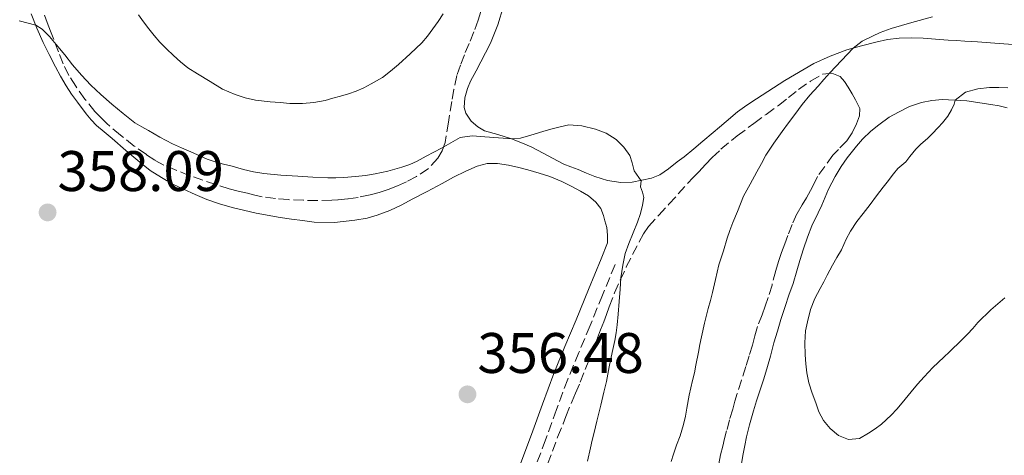
# Model space of a CAD drawing. Units: metres. Extents: x 608521 to 612013, y 4659871 to 4662238.
# Drawn here: x 608783 to 608956, y 4660091 to 4660167 of the extents above; entities that cross this region are included whole.
import ezdxf

# ---------------------------------------------------------------- set-up
doc = ezdxf.new("R2010")
doc.units = ezdxf.units.M
doc.header["$MEASUREMENT"] = 0
doc.linetypes.add('DGN Style 3', pattern=[2.435891, 1.739922, -0.695969])
for name, color, linetype, lineweight in [('Camino', 7, 'DGN Style 3', 0), ('Cota de punto acotado terreno', 7, 'Continuous', 0), ('Curva de nivel intermedia', 30, 'Continuous', 0), ('Línea de cambio de uso (parcela vista)', 92, 'Continuous', 0), ('Margen derecho', 7, 'Continuous', 0), ('Punto acotado terreno (símbolo)', 7, 'Continuous', 0), ('Zona arbolada', 92, 'DGN Style 3', 0)]:
    doc.layers.add(name, color=color, linetype=linetype, lineweight=lineweight)
doc.styles.add('Style-Arial', font='arial.ttf')

# ---------------------------------------------------------------- blocks, each defined once
blk = doc.blocks.new('5PATER')
at = {"layer": 'Punto acotado terreno (símbolo)', "linetype": 'Continuous', "lineweight": 0}
h = blk.add_hatch(color=51, dxfattribs=at)
edge = h.paths.add_edge_path()
edge.add_ellipse((0, 0), major_axis=(-0.11, -0.111), ratio=0.999422, start_angle=0, end_angle=360)

msp = doc.modelspace()

# ---------------------------------------------------------------- linework, layer by layer
at = {"layer": 'Camino', "color": 7, "linetype": 'DGN Style 3', "lineweight": 0}
msp.add_polyline3d([(608887.63, 4660124.28, 358.71), (608885.45, 4660118.92, 358.46), (608883.27, 4660113.56, 358.2), (608881.3, 4660108.87, 357.9), (608879.35, 4660104.17, 357.53), (608877.38, 4660098.87, 357.1), (608875.47, 4660093.56, 356.68), (608873.41, 4660088.11, 356.35)], dxfattribs=at)
at = {"layer": 'Curva de nivel intermedia', "color": 30, "linetype": 'Continuous', "lineweight": 0, "flags": 128}
for points, elevation in [([(608804.13, 4660168.05), (608805.02, 4660166.8), (608805.94, 4660165.57), (608806.89, 4660164.4), (608807.89, 4660163.27), (608809.05, 4660162.08), (608810.25, 4660160.93), (608811.48, 4660159.79), (608812.8, 4660158.77), (608814.5, 4660157.71), (608816.68, 4660156.37), (608818.86, 4660155.04), (608821.09, 4660154.06), (608822.85, 4660153.49), (608824.64, 4660153.1), (608827.23, 4660152.8), (608828.94, 4660152.65), (608830.66, 4660152.52), (608832.88, 4660152.49), (608834.87, 4660152.67), (608836.84, 4660153.05), (608838.2, 4660153.41), (608839.55, 4660153.8), (608840.92, 4660154.21), (608842.27, 4660154.68), (608843.6, 4660155.27), (608844.89, 4660155.94), (608846.91, 4660157.08), (608848.32, 4660158.17), (608849.67, 4660159.34), (608851.77, 4660161.2), (608853.78, 4660163.16), (608854.8, 4660164.33), (608855.73, 4660165.57), (608856.63, 4660166.9), (608857.54, 4660168.23)], 365), ([(608943.27, 4660167.68), (608939.63, 4660166.69), (608936.01, 4660165.65), (608934.06, 4660164.93), (608932.72, 4660164.33), (608930.94, 4660163.41), (608929.36, 4660162.22), (608927.29, 4660160.06), (608925.28, 4660157.86), (608924.24, 4660156.7), (608923.2, 4660155.55), (608921.78, 4660153.96), (608920.41, 4660152.33), (608919.15, 4660150.58), (608918.04, 4660149.09), (608916.93, 4660147.6), (608915.44, 4660145.57), (608914.08, 4660143.46), (608913.27, 4660141.99), (608912.47, 4660140.5), (608911.31, 4660138.38), (608910.17, 4660136.24), (608909.61, 4660134.91), (608909.09, 4660133.56), (608908.27, 4660131.63), (608907.74, 4660130.26), (608907.27, 4660128.87)], 365), ([(608852.99, 4660142.37), (608851.66, 4660141.78), (608850.28, 4660141.33), (608847.82, 4660140.66), (608845.62, 4660140.15), (608843.91, 4660139.87), (608842.18, 4660139.68), (608840.1, 4660139.53), (608838.72, 4660139.47), (608837.34, 4660139.46), (608834.7, 4660139.58), (608832.06, 4660139.75), (608829.07, 4660139.95), (608826.09, 4660140.21), (608824.3, 4660140.51), (608822.54, 4660140.95), (608820.53, 4660141.51), (608819.06, 4660141.89), (608817.59, 4660142.27), (608816.18, 4660142.72), (608813.31, 4660144.03), (608811.69, 4660144.73), (608810.08, 4660145.44), (608807.86, 4660146.58), (608805.92, 4660147.76), (608804.71, 4660148.43), (608803.52, 4660149.13), (608801.46, 4660150.74), (608799.49, 4660152.38), (608797.55, 4660154.06), (608795.79, 4660155.73), (608794.17, 4660157.5), (608792.56, 4660159.29), (608791.23, 4660161.02), (608789.73, 4660162.86), (608788.57, 4660164.27), (608787.29, 4660165.51), (608786.15, 4660166.22), (608783.23, 4660166.98)], 360), ([(608956.47, 4660155.25), (608954.87, 4660155.29), (608953.26, 4660155.28), (608951.21, 4660155.06), (608949.01, 4660154.48), (608947.23, 4660153.08), (608947.03, 4660152.38), (608946.6, 4660151.38), (608945.94, 4660150.28), (608945.02, 4660149.14), (608944.23, 4660148.28), (608943.22, 4660147.17), (608942.46, 4660146.41)], 370), ([(608882.79, 4660089.82), (608883.32, 4660092.12), (608883.64, 4660093.46), (608883.96, 4660094.8), (608884.43, 4660096.82), (608884.77, 4660098.21), (608885.12, 4660099.59), (608885.67, 4660101.89), (608886.12, 4660103.78), (608886.63, 4660106.33), (608887.14, 4660108.87), (608887.6, 4660110.93), (608887.84, 4660112.3), (608888.01, 4660113.68), (608888.19, 4660115.59), (608888.38, 4660117.76), (608888.51, 4660119.95), (608888.68, 4660121.91), (608888.99, 4660124.15), (608889.41, 4660126.21), (608890.07, 4660127.97), (608890.81, 4660129.81), (608891.57, 4660131.68), (608892.07, 4660133.19), (608892.45, 4660134.66), (608892.67, 4660136.02), (608892.43, 4660136.98), (608892.09, 4660137.89), (608892.21, 4660138.95), (608891.01, 4660140.71), (608890.61, 4660142.09), (608890.22, 4660143.41), (608889.17, 4660144.87), (608887.81, 4660146.21), (608886.1, 4660147.32), (608884.22, 4660148.03), (608881.82, 4660148.61), (608879.55, 4660148.76), (608877.77, 4660148.38), (608876.37, 4660148.01), (608874.98, 4660147.62), (608872.86, 4660146.94), (608871.07, 4660146.4), (608869.59, 4660146.29), (608867.21, 4660146.47), (608864.84, 4660146.65), (608862.63, 4660146.81), (608860.49, 4660146.53), (608857.21, 4660144.69), (608855.9, 4660143.96), (608854.56, 4660143.28), (608852.99, 4660142.37)], 360), ([(608942.46, 4660146.41), (608941.18, 4660145.33), (608940.31, 4660144.5), (608939.29, 4660143.22), (608938.56, 4660142.29), (608937.21, 4660141.09), (608936.43, 4660140.19), (608935.29, 4660138.72), (608934.63, 4660137.86), (608933.47, 4660136.34), (608932.31, 4660134.82), (608931.12, 4660133.23), (608930.02, 4660131.83), (608928.9, 4660130.13), (608928.13, 4660128.72), (608927.31, 4660126.87), (608926.52, 4660125.51), (608925.73, 4660124.16), (608924.83, 4660122.43), (608924.2, 4660121.25), (608923.57, 4660120.08), (608922.62, 4660118.3), (608921.9, 4660116.4), (608921.34, 4660114.24), (608921.02, 4660112.62), (608920.9, 4660110.53), (608920.95, 4660108.44), (608921.06, 4660106.85), (608921.25, 4660105.26), (608921.61, 4660103.52), (608922.17, 4660101.74), (608922.8, 4660100.02), (608923.36, 4660098.46), (608924.16, 4660096.92), (608925.34, 4660095.53), (608926.8, 4660094.28), (608928.56, 4660093.6), (608930.49, 4660093.79), (608932.07, 4660094.68), (608933.22, 4660095.45), (608934.32, 4660096.28), (608936.03, 4660097.87), (608937, 4660098.93), (608937.94, 4660100.02), (608939.53, 4660101.97), (608940.64, 4660103.28), (608941.78, 4660104.58), (608943.33, 4660106.19), (608945.22, 4660108.03), (608946.26, 4660108.99), (608948.36, 4660110.99), (608949.39, 4660112.07), (608950.3, 4660113.07), (608951.2, 4660114.09), (608953.46, 4660116.34), (608955.91, 4660118.41)], 370), ([(608907.27, 4660128.87), (608906.64, 4660126.69), (608905.85, 4660124.24), (608905.55, 4660122.93), (608905.26, 4660121.63), (608904.73, 4660119.35), (608904.36, 4660117.96), (608903.97, 4660116.57), (608903.31, 4660114.01), (608902.76, 4660111.61), (608902.5, 4660110.26), (608902.24, 4660108.91), (608901.81, 4660106.61), (608901.53, 4660105.27), (608901.23, 4660103.94), (608900.64, 4660101.36), (608900.24, 4660099.11), (608899.96, 4660097.68), (608899.63, 4660096.25), (608899.02, 4660094.21), (608898.43, 4660092.61), (608897.86, 4660091.01), (608897.46, 4660089.73)], 365)]:
    msp.add_lwpolyline(points, dxfattribs=dict(at, elevation=elevation))
at = {"layer": 'Línea de cambio de uso (parcela vista)', "color": 92, "linetype": 'Continuous', "lineweight": 0}
for points in [[(608935.36, 4660163.7, 365.61), (608933.35, 4660163.27, 365.41), (608930.79, 4660162.64, 365.23), (608928.27, 4660161.91, 365.05), (608925.3, 4660160.83, 364.74), (608922.47, 4660159.49, 364.35), (608917.37, 4660156.53, 363.41), (608912.41, 4660153.35, 362.46), (608910.71, 4660152.23, 362.2), (608909.08, 4660151.03, 361.97), (608907.11, 4660149.35, 361.78), (608905.95, 4660148.38, 361.54), (608904.8, 4660147.4, 361.32), (608903.01, 4660145.92, 361.17), (608901.44, 4660144.57, 361.05), (608899.72, 4660143.15, 360.95), (608898.51, 4660142.27, 360.86), (608896.98, 4660141.07, 360.75), (608895.46, 4660140, 360.66), (608894.01, 4660139.4, 360.63), (608890.63, 4660138.71, 360.56), (608888.65, 4660138.66, 360.45), (608886.33, 4660139.01, 360.4), (608884.08, 4660139.71, 360.36), (608882.63, 4660140.31, 360.34), (608881.19, 4660140.92, 360.31), (608879.92, 4660141.39, 360.28), (608878.67, 4660141.88, 360.23), (608876.68, 4660142.91, 360.19), (608875.06, 4660143.81, 360.19), (608873.07, 4660144.85, 360.19), (608871.43, 4660145.54, 360.13), (608869.49, 4660146.33, 360.11), (608867.11, 4660147.09, 360.1), (608864.78, 4660147.73, 360.1), (608863.6, 4660148.39, 360.11), (608862.43, 4660149.43, 360.2), (608861.49, 4660150.81, 360.45), (608861.21, 4660151.79, 360.63), (608861.32, 4660153.48, 360.83), (608861.79, 4660155.14, 361.04), (608862.32, 4660156.4, 361.15), (608863.28, 4660158.24, 361.41), (608864.12, 4660159.82, 361.66), (608864.95, 4660161.41, 361.9), (608865.82, 4660163.09, 361.95), (608867.11, 4660166.29, 362.36), (608868.1, 4660169.57, 362.83)], [(608785.34, 4660168.2, 359.97), (608786.36, 4660165.69, 359.95), (608787.46, 4660163.22, 359.91), (608788.5, 4660161.08, 359.78), (608789.59, 4660158.96, 359.64), (608790.5, 4660157.27, 359.55), (608791.47, 4660155.62, 359.45), (608792.42, 4660154.16, 359.34), (608793.43, 4660152.74, 359.23), (608794.96, 4660150.72, 359.09), (608795.83, 4660149.65, 359.02), (608796.79, 4660148.67, 358.94), (608798.15, 4660147.51, 358.89), (608799.51, 4660146.35, 358.84), (608801.95, 4660144.27, 358.71), (608804.38, 4660142.2, 358.57), (608806.21, 4660140.78, 358.49), (608808.15, 4660139.51, 358.41), (608810.07, 4660138.44, 358.35), (608812.04, 4660137.46, 358.31), (608814.05, 4660136.54, 358.31), (608816.1, 4660135.7, 358.31), (608818.32, 4660134.93, 358.29), (608820.57, 4660134.28, 358.24), (608824.74, 4660133.27, 358.07), (608828.96, 4660132.51, 357.89), (608830.93, 4660132.24, 357.84), (608832.89, 4660131.98, 357.83), (608834.93, 4660131.72, 357.94), (608838.48, 4660131.66, 357.88), (608842.04, 4660132.02, 357.93), (608844.2, 4660132.39, 358.17), (608845.98, 4660132.93, 358.35), (608848.16, 4660133.76, 358.44), (608850.29, 4660134.73, 358.52), (608852.08, 4660135.71, 358.56), (608854.71, 4660137.07, 358.58), (608857.33, 4660138.45, 358.61), (608859.32, 4660139.57, 358.71), (608861.48, 4660140.64, 358.71), (608863.48, 4660141.52, 358.75), (608865.25, 4660141.98, 358.77), (608867.03, 4660141.96, 358.76), (608868.99, 4660141.69, 358.76), (608870.79, 4660141.29, 358.76), (608872.37, 4660140.88, 358.73), (608874.36, 4660140.31, 358.66), (608876.22, 4660139.69, 358.64), (608878.3, 4660138.81, 358.64), (608879.96, 4660138.02, 358.64), (608881.59, 4660137.16, 358.64), (608883, 4660136.29, 358.64), (608884.28, 4660135.19, 358.64), (608885.12, 4660134.09, 358.64), (608885.64, 4660132.85, 358.64), (608885.87, 4660131.96, 358.64), (608886.19, 4660130.75, 358.64), (608886.33, 4660129.39, 358.64), (608886.31, 4660128.05, 358.63), (608885.2, 4660125.29, 358.63)], [(608958.14, 4660162.81, 367.1), (608955.77, 4660162.99, 366.94), (608953.41, 4660163.15, 366.78), (608951.17, 4660163.29, 366.69), (608948.94, 4660163.43, 366.59), (608947.46, 4660163.53, 366.5), (608945.99, 4660163.63, 366.39), (608943.81, 4660163.79, 366.24), (608941.64, 4660163.95, 366.08), (608939.51, 4660164.04, 365.93), (608937.39, 4660163.98, 365.79), (608935.36, 4660163.7, 365.61)], [(608922.13, 4660131.08, 370.03), (608923.25, 4660133.34, 370.03), (608923.84, 4660134.69, 370.07), (608924.43, 4660136.08, 370.11), (608925.02, 4660137.48, 370.14), (608926.2, 4660139.68, 370.15), (608927.28, 4660141.43, 370.14), (608928.3, 4660143, 370.09), (608929.95, 4660145.03, 370.05), (608931, 4660146.23, 370.05), (608932.43, 4660147.64, 370.05), (608933.84, 4660148.74, 370.1), (608935.66, 4660150.09, 370.11), (608937.29, 4660150.99, 370.11), (608939.22, 4660151.95, 370.11), (608941.32, 4660152.68, 370.11), (608943.14, 4660153.02, 370.11), (608945.02, 4660153.21, 370.11), (608949.26, 4660152.95, 370.34), (608953.49, 4660152.32, 370.71), (608954.93, 4660152.07, 370.78), (608956.36, 4660151.76, 370.85)], [(608909.78, 4660089.36, 369.18), (608910.09, 4660091.08, 369.25), (608910.37, 4660092.57, 369.34), (608910.67, 4660094.04, 369.44), (608911.19, 4660096.15, 369.61), (608911.88, 4660098.62, 369.66), (608912.42, 4660100.35, 369.69), (608913.09, 4660102.32, 369.7), (608913.68, 4660104.23, 369.69), (608914.35, 4660106.42, 369.69), (608914.9, 4660108.23, 369.69), (608915.48, 4660110.52, 369.69), (608916.09, 4660112.61, 369.71), (608916.7, 4660114.62, 369.77), (608917.42, 4660116.9, 369.83), (608918.11, 4660118.87, 369.89), (608918.82, 4660120.96, 370.01), (608919.48, 4660123.18, 370.02), (608919.99, 4660124.96, 370.03), (608920.65, 4660127, 370.04), (608921.35, 4660129.05, 370.04), (608922.13, 4660131.08, 370.03)]]:
    msp.add_polyline3d(points, dxfattribs=at)
at = {"layer": 'Margen derecho', "color": 7, "linetype": 'Continuous', "lineweight": 0}
msp.add_polyline3d([(608885.18, 4660125.28, 358.71), (608883, 4660119.91, 358.46), (608880.83, 4660114.56, 358.2), (608878.86, 4660109.89, 357.9), (608876.89, 4660105.14, 357.53), (608874.9, 4660099.78, 357.1), (608872.99, 4660094.47, 356.68), (608870.94, 4660089.04, 356.35)], dxfattribs=at)
at = {"layer": 'Zona arbolada', "color": 92, "linetype": 'DGN Style 3', "lineweight": 0}
for points in [[(608864.12, 4660168.61, 362.97), (608863.68, 4660167.13, 362.83), (608862.91, 4660165.05, 362.69), (608862.07, 4660163.04, 362.61), (608861.24, 4660161.03, 362.51), (608860.54, 4660159.24, 362.29), (608859.94, 4660157.41, 362.05), (608859.42, 4660154.97, 361.83), (608859.05, 4660152.85, 361.69), (608858.45, 4660149.24, 361.25), (608857.85, 4660145.64, 360.74), (608857.37, 4660144.23, 360.52), (608856.59, 4660142.91, 360.3), (608854.95, 4660141.09, 360.05), (608852.83, 4660139.71, 359.95), (608851.09, 4660138.79, 359.95), (608849.52, 4660138.07, 359.81), (608847.91, 4660137.43, 359.65), (608846.33, 4660136.92, 359.54), (608844.71, 4660136.49, 359.47), (608842.62, 4660136.03, 359.47), (608840.85, 4660135.77, 359.45), (608839.09, 4660135.59, 359.4), (608837.99, 4660135.53, 359.32), (608835.52, 4660135.5, 359.23), (608833.04, 4660135.53, 359.17), (608830.42, 4660135.65, 359.13), (608828.12, 4660135.82, 359.06), (608825.83, 4660136.15, 358.99), (608824.52, 4660136.45, 358.99), (608823.22, 4660136.76, 358.99), (608821.62, 4660137.15, 358.99), (608820.03, 4660137.55, 358.99), (608817.71, 4660138.28, 358.99), (608813.1, 4660139.84, 358.99), (608808.59, 4660141.7, 358.99), (608807.02, 4660142.56, 358.98), (608805.53, 4660143.54, 358.98), (608803.41, 4660145.03, 359.09), (608800.97, 4660146.95, 359.27), (608798.62, 4660148.99, 359.42), (608797.54, 4660150.03, 359.43), (608796.52, 4660151.13, 359.43), (608794.76, 4660153.27, 359.46), (608793.15, 4660155.52, 359.53), (608791.93, 4660157.44, 359.66), (608790.94, 4660159.47, 359.78), (608790.12, 4660161.59, 359.9), (608789.31, 4660163.71, 360.02), (608788.74, 4660165.21, 360.2), (608788.17, 4660166.71, 360.39), (608787.68, 4660168, 360.47)], [(608817.71, 4660138.28, 358.99), (608813.1, 4660139.84, 358.99), (608808.59, 4660141.7, 358.99), (608807.02, 4660142.56, 358.98), (608805.53, 4660143.54, 358.98), (608803.41, 4660145.03, 359.09), (608800.97, 4660146.95, 359.27), (608798.62, 4660148.99, 359.42), (608797.54, 4660150.03, 359.43), (608796.52, 4660151.13, 359.43), (608794.76, 4660153.27, 359.46), (608793.15, 4660155.52, 359.53), (608791.93, 4660157.44, 359.66), (608790.94, 4660159.47, 359.78), (608790.12, 4660161.59, 359.9), (608789.31, 4660163.71, 360.02), (608788.74, 4660165.21, 360.2), (608788.17, 4660166.71, 360.39), (608787.68, 4660168, 360.47)], [(608864.12, 4660168.61, 362.97), (608863.68, 4660167.13, 362.83)], [(608863.68, 4660167.13, 362.83), (608862.91, 4660165.05, 362.69), (608862.07, 4660163.04, 362.61), (608861.24, 4660161.03, 362.51), (608860.54, 4660159.24, 362.29), (608859.94, 4660157.41, 362.05), (608859.42, 4660154.97, 361.83), (608859.05, 4660152.85, 361.69), (608858.45, 4660149.24, 361.25), (608857.85, 4660145.64, 360.74), (608857.37, 4660144.23, 360.52), (608856.59, 4660142.91, 360.3), (608854.95, 4660141.09, 360.05), (608852.83, 4660139.71, 359.95), (608851.09, 4660138.79, 359.95), (608849.52, 4660138.07, 359.81), (608847.91, 4660137.43, 359.65), (608846.33, 4660136.92, 359.54), (608844.71, 4660136.49, 359.47), (608842.62, 4660136.03, 359.47), (608840.85, 4660135.77, 359.45), (608839.09, 4660135.59, 359.4), (608837.99, 4660135.53, 359.32), (608835.52, 4660135.5, 359.23), (608833.04, 4660135.53, 359.17), (608830.42, 4660135.65, 359.13), (608828.12, 4660135.82, 359.06), (608825.83, 4660136.15, 358.99), (608824.52, 4660136.45, 358.99), (608823.22, 4660136.76, 358.99), (608821.62, 4660137.15, 358.99), (608820.03, 4660137.55, 358.99), (608817.71, 4660138.28, 358.99)], [(608875.82, 4660089.28, 358.73), (608876.66, 4660091.52, 359), (608877.58, 4660094.02, 359.07), (608878.53, 4660096.32, 359.11), (608879.01, 4660097.65, 359.16), (608880.11, 4660100.33, 359.25), (608880.72, 4660101.69, 359.3), (608881.53, 4660103.65, 359.37), (608882.39, 4660105.85, 359.51), (608883.25, 4660108.05, 359.67), (608883.9, 4660109.72, 359.79), (608884.56, 4660111.39, 359.92), (608885.1, 4660112.8, 360.02), (608885.65, 4660114.22, 360.12), (608886.14, 4660115.53, 360.22), (608886.62, 4660116.86, 360.31), (608887.55, 4660119.32, 360.45), (608889.6, 4660123.84, 360.64), (608891.89, 4660128.25, 360.87), (608892.62, 4660129.63, 361.04), (608893.51, 4660130.91, 361.22), (608895.29, 4660132.9, 361.46), (608897.09, 4660134.88, 361.71), (608898.72, 4660136.67, 361.93), (608900.35, 4660138.46, 362.15), (608901.33, 4660139.51, 362.3), (608902.31, 4660140.55, 362.47), (608903.49, 4660141.78, 362.66), (608904.67, 4660143.02, 362.85), (608906.18, 4660144.49, 363.09), (608909.02, 4660146.81, 363.46), (608911.93, 4660149, 363.81), (608914.11, 4660150.58, 364.22), (608916.28, 4660152.17, 364.63), (608918.03, 4660153.54, 364.82), (608919.78, 4660154.93, 364.97), (608921.88, 4660156.4, 365.06), (608924.06, 4660157.66, 365.14), (608925.64, 4660157.84, 365.39), (608927.09, 4660157.23, 365.99), (608927.86, 4660156.35, 366.82), (608928.51, 4660155.35, 367.52), (608929.19, 4660154.19, 367.93), (608929.79, 4660153.12, 368.18), (608930.51, 4660151.61, 368.49), (608930.46, 4660150.36, 368.78), (608929.92, 4660148.92, 368.85), (608929.2, 4660147.35, 368.79), (608928.26, 4660145.96, 368.74), (608926.79, 4660144.45, 368.75), (608925.81, 4660143.44, 368.75), (608923.11, 4660139.7, 368.75), (608922.5, 4660138.48, 368.75), (608921.9, 4660137.26, 368.75), (608921.19, 4660135.98, 368.74), (608920.44, 4660134.73, 368.7), (608919.49, 4660133.15, 368.63), (608918.66, 4660131.28, 368.53), (608917.94, 4660129.37, 368.45), (608917.38, 4660127.88, 368.43), (608916.83, 4660126.38, 368.42), (608916.29, 4660124.82, 368.4), (608915.78, 4660123.24, 368.38), (608915.14, 4660120.67, 368.2), (608914.46, 4660118.48, 368.14), (608913.93, 4660116.97, 368.1), (608913.4, 4660115.47, 368.06), (608912.59, 4660113.38, 367.98), (608912.15, 4660111.76, 367.97), (608911.73, 4660110.14, 367.98), (608911.13, 4660108.25, 368.02), (608910.53, 4660106.37, 368.05), (608909.79, 4660104.01, 367.94), (608909.06, 4660101.66, 367.82), (608908.65, 4660100.3, 367.8), (608908.25, 4660098.94, 367.79), (608907.71, 4660097.03, 367.72), (608907.19, 4660095.12, 367.67), (608906.84, 4660093.78, 367.69), (608906.5, 4660092.43, 367.73), (608906.13, 4660090.88, 367.81), (608905.81, 4660089.31, 367.88)], [(608875.82, 4660089.28, 358.73), (608876.66, 4660091.52, 359), (608877.58, 4660094.02, 359.07), (608878.53, 4660096.32, 359.11), (608879.01, 4660097.65, 359.16), (608880.11, 4660100.33, 359.25), (608880.72, 4660101.69, 359.3), (608881.53, 4660103.65, 359.37), (608882.39, 4660105.85, 359.51), (608883.25, 4660108.05, 359.67), (608883.9, 4660109.72, 359.79), (608884.56, 4660111.39, 359.92), (608885.1, 4660112.8, 360.02), (608885.65, 4660114.22, 360.12), (608886.14, 4660115.53, 360.22), (608886.62, 4660116.86, 360.31), (608887.55, 4660119.32, 360.45), (608889.6, 4660123.84, 360.64), (608891.89, 4660128.25, 360.87), (608892.62, 4660129.63, 361.04), (608893.51, 4660130.91, 361.22), (608895.29, 4660132.9, 361.46), (608897.09, 4660134.88, 361.71), (608898.72, 4660136.67, 361.93), (608900.35, 4660138.46, 362.15), (608901.33, 4660139.51, 362.3), (608902.31, 4660140.55, 362.47), (608903.49, 4660141.78, 362.66), (608904.67, 4660143.02, 362.85), (608906.18, 4660144.49, 363.09), (608909.02, 4660146.81, 363.46), (608911.93, 4660149, 363.81), (608914.11, 4660150.58, 364.22), (608916.28, 4660152.17, 364.63), (608918.03, 4660153.54, 364.82), (608919.78, 4660154.93, 364.97), (608921.88, 4660156.4, 365.06), (608924.06, 4660157.66, 365.14), (608925.64, 4660157.84, 365.39), (608927.09, 4660157.23, 365.99), (608927.86, 4660156.35, 366.82), (608928.51, 4660155.35, 367.52), (608929.19, 4660154.19, 367.93), (608929.79, 4660153.12, 368.18), (608930.51, 4660151.61, 368.49), (608930.46, 4660150.36, 368.78), (608929.92, 4660148.92, 368.85), (608929.2, 4660147.35, 368.79), (608928.26, 4660145.96, 368.74), (608926.79, 4660144.45, 368.75), (608925.81, 4660143.44, 368.75), (608923.11, 4660139.7, 368.75), (608922.5, 4660138.48, 368.75), (608921.9, 4660137.26, 368.75), (608921.19, 4660135.98, 368.74), (608920.44, 4660134.73, 368.7), (608919.49, 4660133.15, 368.63), (608918.66, 4660131.28, 368.53), (608917.94, 4660129.37, 368.45), (608917.38, 4660127.88, 368.43), (608916.83, 4660126.38, 368.42)], [(608916.83, 4660126.38, 368.42), (608916.29, 4660124.82, 368.4), (608915.78, 4660123.24, 368.38), (608915.14, 4660120.67, 368.2), (608914.46, 4660118.48, 368.14), (608913.93, 4660116.97, 368.1), (608913.4, 4660115.47, 368.06), (608912.59, 4660113.38, 367.98), (608912.15, 4660111.76, 367.97), (608911.73, 4660110.14, 367.98), (608911.13, 4660108.25, 368.02), (608910.53, 4660106.37, 368.05), (608909.79, 4660104.01, 367.94), (608909.06, 4660101.66, 367.82), (608908.65, 4660100.3, 367.8), (608908.25, 4660098.94, 367.79), (608907.71, 4660097.03, 367.72), (608907.19, 4660095.12, 367.67), (608906.84, 4660093.78, 367.69), (608906.5, 4660092.43, 367.73), (608906.13, 4660090.88, 367.81), (608905.81, 4660089.31, 367.88)]]:
    msp.add_polyline3d(points, dxfattribs=at)

# ---------------------------------------------------------------- block references
at = {"layer": 'Punto acotado terreno (símbolo)', "color": 7, "linetype": 'Continuous', "lineweight": 0, "xscale": 10, "yscale": 10, "zscale": 10}
for p in [(608788.22, 4660133.41, 358.09), (608861.78, 4660101.51, 356.48)]:
    msp.add_blockref('5PATER', p, dxfattribs=at)

# ---------------------------------------------------------------- texts
at = {"layer": 'Cota de punto acotado terreno', "color": 7, "linetype": 'Continuous', "lineweight": 0, "style": 'Style-Arial'}
for s, p in [('358.09', (608789.95, 4660137.16, 358.09)), ('356.48', (608863.52, 4660105.26, 356.48))]:
    msp.add_text(s, height=7, dxfattribs=at).set_placement(p)

doc.saveas('drawing.dxf')
